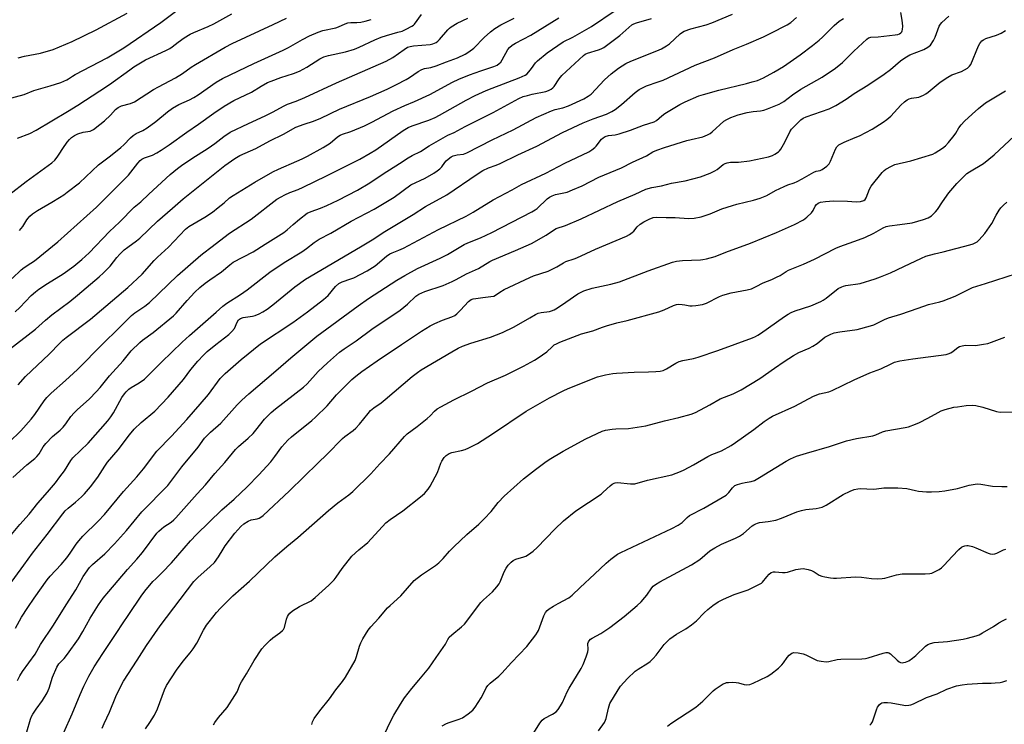
# Model space of a CAD drawing. Units: inches. Extents: x 1267770 to 1273771, y 593448 to 597449.
# Drawn here: x 1270596 to 1270986, y 594832 to 595111 of the extents above; entities that cross this region are included whole.
import ezdxf

# ---------------------------------------------------------------- set-up
doc = ezdxf.new("R2010")
doc.units = ezdxf.units.IN
doc.header["$MEASUREMENT"] = 0
doc.layers.add('Undefined', color=1, linetype='Continuous')

msp = doc.modelspace()

# ---------------------------------------------------------------- linework, layer by layer
at = {"layer": 'Undefined'}
for points, elevation in [([(1270588.18, 594881.8), (1270597.93, 594894.99), (1270601.3, 594899.75), (1270607.17, 594907.15), (1270613.31, 594915.33), (1270614.24, 594916.4), (1270615.43, 594917.55), (1270618.43, 594919.93), (1270620.75, 594921.99), (1270621.92, 594923.22), (1270624.35, 594926.02), (1270627.27, 594929.86), (1270629.92, 594934.09), (1270630.99, 594935.67), (1270635.26, 594940.61), (1270639.73, 594946.51), (1270641.57, 594948.77), (1270644.37, 594951.4), (1270649.73, 594955.95), (1270655.13, 594961.42), (1270661.16, 594968.51), (1270664.1, 594972.37), (1270666.79, 594975.72), (1270669.03, 594978.09), (1270670.54, 594979.5), (1270673.9, 594982.31), (1270679.04, 594986.32), (1270680.33, 594987.45), (1270681.31, 594988.73), (1270682.33, 594991.2), (1270682.96, 594992.15), (1270683.69, 594992.66), (1270684.74, 594993.01), (1270688.4, 594993.51), (1270689.51, 594993.78), (1270691.14, 594994.42), (1270692.58, 594995.22), (1270694.22, 594996.32), (1270696.58, 594998.05), (1270705.22, 595005.19), (1270709.51, 595008.19), (1270731.27, 595020.99), (1270735.83, 595023.79), (1270740.9, 595027.07), (1270752.06, 595033.79), (1270756.96, 595037.03), (1270765.39, 595041.57), (1270777.43, 595049.83), (1270779.7, 595051.22), (1270781.86, 595052.25), (1270784.95, 595053.29), (1270786.52, 595053.96), (1270793.48, 595057.38), (1270801, 595060.92), (1270811.25, 595066.21), (1270819.35, 595070.08), (1270823.33, 595071.74), (1270828.67, 595073.6), (1270830.82, 595074.58), (1270832.05, 595075.35), (1270834.56, 595077.32), (1270839.98, 595082.17), (1270841.59, 595083.31), (1270842.87, 595084.01), (1270844.51, 595084.7), (1270849.16, 595086.29), (1270851.09, 595087.03), (1270863.77, 595092.97), (1270871.43, 595095.87), (1270878.86, 595099.18), (1270884.03, 595101.29), (1270890.77, 595104.18), (1270893.77, 595105.61), (1270900.16, 595108.92), (1270901.65, 595109.83), (1270903.91, 595111.76)], 620), ([(1270589.74, 595079.09), (1270598.01, 595081.29), (1270601.9, 595082.85), (1270604.69, 595083.74), (1270608.34, 595084.7), (1270612.53, 595086.14), (1270614.92, 595087.12), (1270615.66, 595087.54), (1270617.19, 595088.63), (1270618.2, 595089.21), (1270630.94, 595095.89), (1270637.49, 595099.85), (1270652.11, 595109.84), (1270659.08, 595114.98)], 598), ([(1270592.1, 594943.59), (1270596.74, 594948.19), (1270600.87, 594952.74), (1270602.3, 594954.63), (1270605.98, 594959.96), (1270607.08, 594961.33), (1270608.72, 594963.01), (1270614.44, 594968.08), (1270619.12, 594972.48), (1270629.13, 594982.61), (1270635.38, 594988.6), (1270640.51, 594993.76), (1270641.81, 594994.82), (1270645.82, 594997.57), (1270647.61, 594998.99), (1270658.77, 595009.63), (1270668.03, 595017.73), (1270669.18, 595018.69), (1270672.02, 595020.76), (1270679.32, 595026.42), (1270687.89, 595031.98), (1270698.1, 595039.84), (1270699.76, 595040.86), (1270701.24, 595041.62), (1270703.26, 595042.5), (1270706.49, 595043.76), (1270708.53, 595044.68), (1270717.71, 595049.06), (1270730.98, 595055.73), (1270735.11, 595058.07), (1270737.32, 595059.46), (1270748.18, 595067.04), (1270750.15, 595068.22), (1270751.7, 595068.88), (1270758.35, 595071.21), (1270760.75, 595072.24), (1270762.56, 595073.17), (1270773.1, 595079.07), (1270776.69, 595080.92), (1270780.94, 595082.85), (1270783.35, 595083.88), (1270794.12, 595087.88), (1270796.44, 595088.97), (1270797.13, 595089.44), (1270797.93, 595090.26), (1270799, 595091.65), (1270800.5, 595093.83), (1270801.28, 595094.69), (1270805.12, 595097.78), (1270807.21, 595099.33), (1270811.5, 595102.23), (1270815.26, 595104.09), (1270822.67, 595108.2), (1270832.1, 595114.64)], 614), ([(1270593.02, 594907.1), (1270596.37, 594911.09), (1270599.96, 594915.16), (1270603.4, 594919.48), (1270607.22, 594923.8), (1270610.42, 594927.6), (1270612.23, 594929.89), (1270613.98, 594932.32), (1270616.48, 594936.37), (1270617.28, 594937.44), (1270623.34, 594943.27), (1270631.22, 594952.13), (1270632.4, 594953.69), (1270633.47, 594955.32), (1270636.77, 594961.38), (1270637.74, 594962.78), (1270638.47, 594963.64), (1270639.53, 594964.61), (1270640.45, 594965.3), (1270643.58, 594967.12), (1270645.72, 594968.64), (1270652.38, 594975.28), (1270660.58, 594983.25), (1270663.54, 594985.92), (1270674.08, 594995.08), (1270676.77, 594997.5), (1270678.28, 594998.7), (1270683.74, 595002.19), (1270686.29, 595003.96), (1270695.37, 595010.97), (1270701.06, 595014.77), (1270708.05, 595019.05), (1270709.88, 595020.35), (1270712.9, 595022.74), (1270714.81, 595024.08), (1270719.42, 595026.44), (1270727.5, 595031.19), (1270736.59, 595035.93), (1270744.5, 595040.72), (1270751.21, 595045.54), (1270756.79, 595048.21), (1270760.24, 595050.11), (1270761.61, 595051.07), (1270762.69, 595051.94), (1270763.41, 595052.71), (1270764.61, 595054.4), (1270765.12, 595055.01), (1270766.01, 595055.77), (1270767.2, 595056.62), (1270767.96, 595057.02), (1270768.47, 595057.19), (1270769.55, 595057.41), (1270772.08, 595057.76), (1270773.39, 595058.17), (1270783.44, 595063.34), (1270791.67, 595067.29), (1270800.76, 595072.17), (1270806.91, 595074.92), (1270808.27, 595075.33), (1270811.39, 595076.07), (1270813.6, 595076.83), (1270819.69, 595079.61), (1270821.41, 595080.6), (1270822.53, 595081.52), (1270827.8, 595087.08), (1270830.45, 595089.47), (1270833.46, 595091.7), (1270836.33, 595093.58), (1270838.29, 595094.5), (1270848.61, 595098.58), (1270850.46, 595099.45), (1270852.42, 595100.6), (1270853.61, 595101.38), (1270857.85, 595105.3), (1270858.73, 595105.95), (1270859.44, 595106.35), (1270862.1, 595107.29), (1270868.1, 595108.92), (1270870.37, 595109.7), (1270878.59, 595113.11)], 618), ([(1270593.28, 595008.45), (1270596.91, 595011.92), (1270598.06, 595012.81), (1270600.71, 595014.5), (1270602.11, 595015.49), (1270611.37, 595022.92), (1270626.68, 595036.74), (1270638.23, 595048.16), (1270639.32, 595049.41), (1270643.1, 595054.15), (1270644.03, 595055.17), (1270644.61, 595055.66), (1270645.73, 595056.22), (1270648.89, 595057.36), (1270650.63, 595058.25), (1270652.34, 595059.25), (1270655.49, 595061.41), (1270662.45, 595066.45), (1270667.1, 595069.59), (1270673.09, 595073.91), (1270677.22, 595076.68), (1270681.06, 595078.9), (1270688.02, 595082.21), (1270691.9, 595084.57), (1270694.46, 595086.02), (1270695.8, 595086.6), (1270699.63, 595088.02), (1270704.75, 595089.66), (1270707.01, 595090.56), (1270709.94, 595092.11), (1270715.19, 595095.44), (1270716.72, 595096.23), (1270718.59, 595096.8), (1270725.25, 595098.16), (1270728.82, 595099.3), (1270730.67, 595100.02), (1270736.95, 595102.98), (1270739.36, 595103.99), (1270741.52, 595104.75), (1270746.04, 595105.94), (1270747.7, 595106.46), (1270749.27, 595107.14), (1270751.53, 595108.33), (1270752.21, 595108.81), (1270752.61, 595109.22), (1270755.34, 595112.97)], 606), ([(1270595.35, 594849.3), (1270596.27, 594851.14), (1270597.37, 594852.84), (1270602.33, 594859.76), (1270604.56, 594863.49), (1270609.63, 594871.14), (1270614.66, 594879.28), (1270618.49, 594885.12), (1270621.47, 594890.49), (1270623.87, 594893.98), (1270625.09, 594895.23), (1270629.96, 594899.48), (1270633.78, 594903.39), (1270638.56, 594908.66), (1270644.67, 594916.07), (1270654.87, 594926.5), (1270660.48, 594933.84), (1270666.92, 594941.71), (1270669.48, 594945.23), (1270671.85, 594947.59), (1270675.93, 594951.18), (1270682.38, 594958.4), (1270684.19, 594960.3), (1270686.96, 594962.83), (1270697.76, 594971.96), (1270703.59, 594977.07), (1270713.94, 594985.68), (1270730.32, 594997.67), (1270734.42, 595000.6), (1270745.65, 595007.81), (1270748.73, 595009.68), (1270753.86, 595012.38), (1270762.76, 595016.56), (1270765.65, 595017.99), (1270772.26, 595021.9), (1270773.77, 595022.58), (1270778.81, 595024.56), (1270783.3, 595026.67), (1270799.13, 595034.86), (1270800.4, 595035.59), (1270801.25, 595036.21), (1270805.2, 595039.98), (1270806.12, 595040.68), (1270807.11, 595041.22), (1270808.44, 595041.69), (1270813.07, 595042.69), (1270815.25, 595043.51), (1270819.05, 595045.22), (1270825.64, 595048.56), (1270834.62, 595052.35), (1270838.95, 595054.52), (1270844.52, 595057.06), (1270847.03, 595058.6), (1270848.63, 595059.3), (1270851.64, 595060.39), (1270860.49, 595063.06), (1270862.23, 595063.55), (1270866.74, 595064.62), (1270868.63, 595065.3), (1270869.64, 595065.85), (1270870.56, 595066.56), (1270875.07, 595070.7), (1270876.32, 595071.45), (1270877.9, 595072.19), (1270880.8, 595073.21), (1270884.36, 595074.25), (1270886.79, 595074.63), (1270889.61, 595074.81), (1270891.02, 595075.12), (1270892.4, 595075.59), (1270897.03, 595077.51), (1270898.9, 595078.58), (1270902.26, 595081.15), (1270905.56, 595083.49), (1270914.09, 595088.24), (1270919.4, 595091.76), (1270922.12, 595094.05), (1270926.61, 595098.46), (1270931.79, 595103.25), (1270932.42, 595103.72), (1270932.88, 595103.91), (1270933.39, 595104), (1270936.29, 595104.13), (1270943.03, 595104.9), (1270943.98, 595105.13), (1270944.66, 595105.41), (1270945.25, 595105.79), (1270945.55, 595106.12), (1270945.76, 595106.51), (1270945.89, 595107.02), (1270945.94, 595108.41), (1270945.8, 595110.7), (1270945.21, 595113.74)], 624), ([(1270595.39, 595064.08), (1270600.33, 595065.94), (1270602.8, 595067.16), (1270615.25, 595074.59), (1270619.24, 595077.07), (1270628.05, 595082.79), (1270631.81, 595085.27), (1270639.83, 595091.14), (1270641.53, 595092.28), (1270646.11, 595095), (1270654.11, 595098.69), (1270655.69, 595099.5), (1270656.64, 595100.15), (1270659.06, 595102.08), (1270661.37, 595103.79), (1270663.76, 595105.19), (1270665.29, 595105.91), (1270670.94, 595108.27), (1270673.1, 595109.27), (1270680.23, 595113.22)], 600), ([(1270595.61, 594966.36), (1270598.61, 594969.69), (1270607.92, 594978.53), (1270612.22, 594982.89), (1270613.38, 594983.98), (1270614.71, 594985.05), (1270624.35, 594992.31), (1270639.14, 595004.94), (1270644.73, 595010.18), (1270649.56, 595015.59), (1270650.83, 595016.85), (1270655.23, 595020.84), (1270661.88, 595028.01), (1270663.27, 595029.03), (1270669.56, 595032.72), (1270672.62, 595034.78), (1270674.93, 595036.54), (1270677.21, 595038.41), (1270679.4, 595040.34), (1270680.78, 595041.36), (1270689.37, 595046.66), (1270696.53, 595050.72), (1270698.76, 595051.8), (1270706.08, 595054.91), (1270708.18, 595055.88), (1270710.24, 595056.94), (1270716.43, 595060.39), (1270719.19, 595062.08), (1270722.18, 595064.61), (1270723.17, 595065.27), (1270724.12, 595065.66), (1270727.35, 595066.69), (1270732.81, 595068.86), (1270735.73, 595070.31), (1270744.22, 595074.84), (1270748.76, 595076.96), (1270752.57, 595078.49), (1270758.67, 595081.35), (1270767.67, 595086.19), (1270770.18, 595087.43), (1270774.39, 595089.07), (1270778.84, 595090.67), (1270784.06, 595092.41), (1270785.32, 595092.95), (1270786.21, 595093.55), (1270786.78, 595094.13), (1270787.4, 595095.08), (1270789.61, 595099.09), (1270790.3, 595099.97), (1270791.35, 595100.89), (1270792.68, 595101.69), (1270798.71, 595104.81), (1270809.82, 595111.63)], 612), ([(1270595.7, 595095.86), (1270598.2, 595096.44), (1270604.5, 595097.69), (1270609.58, 595099.16), (1270617.01, 595102.29), (1270626.53, 595106.89), (1270638.77, 595113.56)], 596), ([(1270599.09, 594828.91), (1270600.54, 594834.01), (1270600.97, 594835.02), (1270601.5, 594836), (1270602.79, 594837.9), (1270605.31, 594841.32), (1270607.2, 594844.42), (1270607.9, 594846.22), (1270609.22, 594850.63), (1270610.96, 594854.57), (1270611.79, 594855.82), (1270613.82, 594858.02), (1270615.21, 594859.7), (1270619.5, 594865.79), (1270621.28, 594868.73), (1270624.19, 594873.9), (1270627.51, 594879.22), (1270629.37, 594881.83), (1270631.52, 594884.58), (1270638.91, 594893.2), (1270642.66, 594897.31), (1270644.93, 594899.95), (1270650.58, 594907.61), (1270651.36, 594908.45), (1270652.41, 594909.38), (1270653.31, 594910.07), (1270656.25, 594912.03), (1270657.31, 594912.9), (1270658.13, 594913.73), (1270666.54, 594923.2), (1270669.82, 594926.77), (1270673.58, 594931.3), (1270677.46, 594935.65), (1270681.76, 594940.76), (1270682.92, 594941.94), (1270686.79, 594945.24), (1270688.68, 594947.09), (1270689.84, 594948.42), (1270693.25, 594952.78), (1270694.64, 594954.28), (1270695.9, 594955.44), (1270697.63, 594956.83), (1270708.69, 594965.37), (1270710.06, 594966.72), (1270714.52, 594971.65), (1270718.19, 594975.11), (1270722.96, 594979.28), (1270724.76, 594980.65), (1270729.57, 594983.82), (1270735.71, 594988.45), (1270746.9, 594995.93), (1270749.86, 594998.27), (1270753.16, 595001.49), (1270754.3, 595002.26), (1270756.75, 595003.32), (1270763.93, 595005.72), (1270767.49, 595007.29), (1270769.12, 595008.06), (1270773.21, 595010.27), (1270778.02, 595012.41), (1270782.41, 595015.14), (1270783.55, 595015.76), (1270792.63, 595019.52), (1270798.92, 595022.37), (1270804.77, 595025.58), (1270807.64, 595027.58), (1270808.75, 595028.21), (1270812.39, 595029.41), (1270818.58, 595032.08), (1270833.16, 595038.98), (1270840.02, 595041.81), (1270844.21, 595043.84), (1270846.61, 595044.53), (1270850.39, 595045.13), (1270854.44, 595046.25), (1270859.82, 595047.14), (1270865.94, 595048.76), (1270869.7, 595050.22), (1270871.54, 595051.05), (1270872.5, 595051.69), (1270874.9, 595053.63), (1270875.64, 595053.99), (1270876.43, 595054.24), (1270877.79, 595054.49), (1270880.87, 595054.59), (1270885.26, 595055.07), (1270892.79, 595056.69), (1270894.33, 595057.16), (1270895.33, 595057.64), (1270896.78, 595058.66), (1270897.19, 595059.06), (1270897.7, 595059.73), (1270899.23, 595062.44), (1270901.27, 595066.59), (1270901.89, 595067.55), (1270904.12, 595069.9), (1270905.65, 595071.3), (1270906.53, 595071.89), (1270907.69, 595072.44), (1270916.78, 595075.71), (1270917.85, 595076.18), (1270919.42, 595077.03), (1270923.53, 595079.44), (1270926.78, 595081.67), (1270932.15, 595084.99), (1270938.57, 595089.32), (1270941.1, 595091.22), (1270945.1, 595094.6), (1270946.74, 595095.83), (1270948.82, 595096.97), (1270954.26, 595099.13), (1270955.95, 595100.05), (1270956.96, 595100.91), (1270958.17, 595102.72), (1270958.79, 595103.99), (1270960.44, 595108.38), (1270960.86, 595109.14), (1270961.39, 595109.82), (1270964.19, 595112.37)], 626), ([(1270592.07, 594980.39), (1270602.59, 594988.39), (1270606.5, 594991.94), (1270609.06, 594994.1), (1270616.1, 594999.4), (1270619.14, 595001.81), (1270627.75, 595009.16), (1270629.46, 595010.73), (1270632.06, 595013.36), (1270634.8, 595016.83), (1270635.87, 595018.08), (1270637.7, 595019.84), (1270639.03, 595020.92), (1270642.57, 595023.41), (1270643.88, 595024.46), (1270650.9, 595031.11), (1270656.77, 595036.36), (1270661.06, 595040.06), (1270677.47, 595053.21), (1270681.41, 595056.02), (1270683.39, 595057.12), (1270689.74, 595060), (1270695.39, 595062.98), (1270700.73, 595065.65), (1270705.65, 595068.36), (1270708.87, 595069.64), (1270712.63, 595070.81), (1270715.57, 595071.92), (1270722.96, 595075.56), (1270735.21, 595080.53), (1270741.8, 595083.47), (1270745.52, 595085.25), (1270749.35, 595087.28), (1270750.6, 595088.04), (1270754.03, 595090.39), (1270755.54, 595091.21), (1270756.6, 595091.58), (1270759.09, 595092.06), (1270761.23, 595092.65), (1270765.26, 595094.27), (1270769.64, 595095.86), (1270772.72, 595097.25), (1270774.2, 595098.23), (1270776.08, 595099.68), (1270780.19, 595103.86), (1270782.76, 595106.2), (1270784.41, 595107.42), (1270786.86, 595108.95), (1270792.13, 595111.52)], 610), ([(1270592.37, 595041.84), (1270598.87, 595046.86), (1270608.97, 595054.25), (1270610.12, 595055.35), (1270611.05, 595056.46), (1270611.9, 595057.64), (1270613.34, 595059.98), (1270615.04, 595062.39), (1270615.95, 595063.55), (1270616.78, 595064.32), (1270617.95, 595065.12), (1270619.23, 595065.69), (1270621.4, 595066.35), (1270624.15, 595066.82), (1270624.75, 595067.03), (1270625.5, 595067.46), (1270628.07, 595069.4), (1270629.89, 595070.89), (1270632.24, 595073.13), (1270634.18, 595075.39), (1270635.21, 595076.22), (1270636.61, 595076.83), (1270640.2, 595077.79), (1270641.75, 595078.47), (1270649.28, 595083.32), (1270651.22, 595084.41), (1270658.02, 595087.96), (1270660.76, 595089.69), (1270664.17, 595092.1), (1270665.94, 595093.22), (1270677.63, 595100.06), (1270680.44, 595101.48), (1270696.63, 595109.06), (1270701.91, 595111.49)], 602), ([(1270593.54, 594929.69), (1270599.11, 594934.64), (1270602.28, 594937.24), (1270603.11, 594938.01), (1270603.96, 594939.09), (1270605.59, 594941.84), (1270606.6, 594943.09), (1270609.28, 594945.85), (1270612.32, 594948.44), (1270613.51, 594949.61), (1270614.57, 594950.89), (1270616.46, 594953.77), (1270617.78, 594955.27), (1270619.02, 594956.48), (1270623.87, 594960.86), (1270626.53, 594963.59), (1270628.11, 594965.35), (1270631.85, 594969.86), (1270637.19, 594975.81), (1270640.44, 594979.77), (1270643.79, 594983.06), (1270644.89, 594984.04), (1270649.12, 594987.04), (1270657.13, 594993.64), (1270658.2, 594994.72), (1270662.53, 594999.72), (1270665.66, 595003.05), (1270667.56, 595004.84), (1270669.77, 595006.64), (1270671.57, 595007.98), (1270676.17, 595011.09), (1270679.52, 595013.91), (1270680.85, 595014.9), (1270688.67, 595019.03), (1270693.44, 595022.1), (1270700.85, 595026.71), (1270702.17, 595027.72), (1270704.55, 595029.85), (1270707.04, 595031.94), (1270710.1, 595034.3), (1270711.63, 595035.05), (1270715.45, 595036.34), (1270717.88, 595037.34), (1270722.33, 595039.47), (1270729.98, 595043.4), (1270734.94, 595046.35), (1270740.2, 595049.95), (1270746.7, 595053.95), (1270750.06, 595056.19), (1270751.73, 595057.15), (1270754.98, 595058.76), (1270758.4, 595061.04), (1270762.98, 595063.68), (1270765.81, 595065.2), (1270768.35, 595066.23), (1270772.64, 595068.68), (1270783.72, 595074.14), (1270793.93, 595079.7), (1270795.69, 595080.49), (1270797.31, 595080.98), (1270799.25, 595081.44), (1270804.69, 595082.51), (1270805.72, 595082.92), (1270806.69, 595083.44), (1270807.35, 595083.91), (1270807.92, 595084.5), (1270809.89, 595087.57), (1270810.92, 595088.82), (1270819.56, 595096.83), (1270820.23, 595097.31), (1270821.09, 595097.74), (1270825.51, 595098.99), (1270826.59, 595099.4), (1270827.63, 595099.94), (1270833.96, 595104.63), (1270837.44, 595107.9), (1270838.75, 595108.89), (1270839.44, 595109.28), (1270840.48, 595109.68), (1270846.44, 595111.38)], 616), ([(1270594.46, 594995.2), (1270596.29, 594996.94), (1270600.81, 595001.72), (1270602.49, 595003.23), (1270603.84, 595004.26), (1270607.23, 595006.5), (1270613.47, 595010.26), (1270617.7, 595013.32), (1270620.83, 595015.94), (1270623.75, 595018.64), (1270631.79, 595027.04), (1270635.78, 595030.76), (1270641.64, 595036.72), (1270644.2, 595038.88), (1270647.47, 595041.82), (1270655.9, 595049.69), (1270658.74, 595052.07), (1270660.36, 595053.26), (1270664.47, 595056), (1270670.86, 595060.02), (1270673.5, 595061.86), (1270677.06, 595064.64), (1270679.66, 595066.39), (1270686.9, 595069.87), (1270693.43, 595072.86), (1270696.44, 595074.39), (1270700.94, 595076.89), (1270702.28, 595077.46), (1270705.75, 595078.67), (1270709.19, 595080.09), (1270721.69, 595085.89), (1270741.46, 595094.53), (1270744.08, 595095.97), (1270748.51, 595099.19), (1270749.88, 595100), (1270750.86, 595100.31), (1270752.26, 595100.55), (1270758.84, 595101.11), (1270759.93, 595101.37), (1270761.21, 595101.96), (1270761.88, 595102.47), (1270762.48, 595103.09), (1270765.82, 595106.98), (1270766.42, 595107.56), (1270767.09, 595108.07), (1270769.5, 595109.54), (1270773.69, 595111.52)], 608), ([(1270594.64, 594870.03), (1270597.04, 594874.33), (1270599.49, 594878.18), (1270602.03, 594881.91), (1270607.12, 594889.1), (1270608.38, 594890.63), (1270612.63, 594895.16), (1270614.89, 594897.83), (1270616.24, 594899.64), (1270618.62, 594903.24), (1270619.71, 594904.64), (1270621.28, 594906.44), (1270627.34, 594912.4), (1270629.83, 594915.07), (1270637.4, 594924.13), (1270642.6, 594929.91), (1270645.3, 594933.09), (1270650.57, 594940.06), (1270656.44, 594946.07), (1270662.43, 594952.64), (1270667.75, 594958.67), (1270670.98, 594962.56), (1270675.69, 594968.8), (1270677.62, 594970.9), (1270683.97, 594976.39), (1270691.65, 594982.6), (1270704.47, 594991.1), (1270710.25, 594995.3), (1270716.63, 595000.14), (1270718.39, 595001.73), (1270721.36, 595005.33), (1270722.71, 595006.47), (1270723.96, 595007.16), (1270727.37, 595008.29), (1270728.59, 595008.78), (1270733.91, 595011.44), (1270737.07, 595013.54), (1270741.56, 595017.37), (1270742.83, 595018.26), (1270743.79, 595018.69), (1270746.37, 595019.63), (1270748.2, 595020.46), (1270762.1, 595027.89), (1270773.02, 595033.12), (1270775.79, 595034.71), (1270783.78, 595039.59), (1270791.34, 595043.53), (1270794.93, 595045.68), (1270804.64, 595050.18), (1270812.18, 595054.13), (1270821.66, 595058.67), (1270822.87, 595059.43), (1270824.01, 595060.3), (1270824.61, 595060.93), (1270826.72, 595063.63), (1270827.3, 595064.18), (1270828.16, 595064.71), (1270829.39, 595065.08), (1270832.05, 595065.32), (1270833.73, 595065.72), (1270838.19, 595067.19), (1270843.27, 595069.2), (1270847.58, 595070.51), (1270848.49, 595071.05), (1270850.56, 595072.93), (1270851.7, 595073.78), (1270857.74, 595077.39), (1270859.82, 595078.46), (1270865.16, 595080.74), (1270867.12, 595081.37), (1270873.09, 595083.06), (1270884.09, 595085.67), (1270886.4, 595086.28), (1270888.4, 595086.91), (1270890.83, 595087.98), (1270894.88, 595090.12), (1270898.81, 595092.46), (1270905.34, 595097.05), (1270910.19, 595100.69), (1270912.88, 595102.86), (1270914.15, 595104), (1270918.78, 595108.62), (1270920.82, 595110.31), (1270922.5, 595111.45)], 622), ([(1270596.19, 595027.51), (1270597.56, 595029.07), (1270599.09, 595031.64), (1270599.57, 595032.32), (1270600.34, 595033.15), (1270601.38, 595034.1), (1270603.26, 595035.36), (1270608.96, 595038.66), (1270611.97, 595040.5), (1270613.7, 595041.62), (1270615.11, 595042.65), (1270619.94, 595046.38), (1270627.52, 595053.48), (1270632.27, 595057.07), (1270636.35, 595060.34), (1270637.53, 595061.45), (1270640.16, 595064.2), (1270641.19, 595065.15), (1270642.44, 595065.92), (1270644.99, 595067.02), (1270646.74, 595068.12), (1270650.15, 595070.67), (1270654.74, 595074.5), (1270656.75, 595075.97), (1270659.23, 595077.3), (1270663.53, 595079.15), (1270665.28, 595080.07), (1270666.96, 595081.15), (1270674.12, 595086.18), (1270676.58, 595087.67), (1270688.98, 595093.56), (1270700.64, 595098.92), (1270702.69, 595099.98), (1270708.2, 595103.16), (1270711.04, 595104.57), (1270714.52, 595106.02), (1270716.3, 595106.65), (1270721.5, 595107.7), (1270722.55, 595108.11), (1270725.1, 595109.31), (1270726.18, 595109.7), (1270727.35, 595109.88), (1270729.83, 595109.86), (1270731.37, 595109.98), (1270733.11, 595110.34), (1270735.4, 595110.97)], 604), ([(1270613.76, 594828.73), (1270617.03, 594836.12), (1270620.17, 594843.69), (1270621.72, 594847.06), (1270623.66, 594850.94), (1270625.82, 594854.75), (1270629.16, 594860), (1270634.74, 594868.26), (1270636.99, 594871.78), (1270639.48, 594875.38), (1270644.35, 594882.67), (1270645.88, 594884.72), (1270649.02, 594888.44), (1270650.16, 594889.6), (1270652.73, 594891.99), (1270656.45, 594895.87), (1270663.95, 594904.55), (1270666.34, 594907.08), (1270676.38, 594916.87), (1270681.15, 594921.13), (1270686.35, 594925.93), (1270691.01, 594930.69), (1270695.66, 594935.87), (1270697.31, 594937.92), (1270700.12, 594941.86), (1270702.39, 594944.45), (1270703.87, 594945.79), (1270711.9, 594952.29), (1270713.4, 594953.61), (1270717.98, 594958.02), (1270721.78, 594962.34), (1270725.76, 594966.44), (1270727.85, 594968.48), (1270729.44, 594969.81), (1270731.8, 594971.63), (1270737.87, 594975.91), (1270747.5, 594982.27), (1270755.4, 594987.64), (1270758.87, 594989.68), (1270760.64, 594990.6), (1270763.75, 594991.97), (1270767.37, 594993.27), (1270768.53, 594993.85), (1270769.4, 594994.53), (1270770.82, 594995.86), (1270774, 594999.32), (1270775.07, 595000.09), (1270775.79, 595000.38), (1270776.88, 595000.6), (1270779.68, 595000.97), (1270782.91, 595001.27), (1270784.04, 595001.52), (1270784.72, 595001.88), (1270786.39, 595003.07), (1270788.19, 595004.11), (1270798.28, 595008.87), (1270799.79, 595009.47), (1270805.57, 595011.36), (1270808.98, 595013.06), (1270811.57, 595014.73), (1270812.56, 595015.26), (1270815.83, 595016.27), (1270816.93, 595016.68), (1270824.27, 595020.02), (1270836.51, 595025.18), (1270837.8, 595025.84), (1270838.85, 595026.62), (1270839.42, 595027.2), (1270840.83, 595028.93), (1270841.99, 595030), (1270843.45, 595030.93), (1270845.5, 595032.02), (1270847.12, 595032.56), (1270848.53, 595032.78), (1270852.26, 595032.64), (1270855.78, 595032.65), (1270861.13, 595032.17), (1270863.33, 595032.34), (1270866.19, 595032.94), (1270869.73, 595034.13), (1270874.32, 595036.02), (1270878.59, 595037.42), (1270880.31, 595037.9), (1270886.84, 595039.42), (1270889.53, 595040.25), (1270892.12, 595041.36), (1270895.59, 595043.26), (1270898.95, 595044.85), (1270900.52, 595045.52), (1270903.02, 595046.39), (1270904.18, 595046.92), (1270906.18, 595047.96), (1270910.74, 595050.55), (1270911.69, 595050.92), (1270913.31, 595051.29), (1270914.06, 595051.61), (1270915.89, 595052.9), (1270916.49, 595053.47), (1270916.83, 595053.91), (1270917.36, 595054.95), (1270919.35, 595059.73), (1270919.9, 595060.65), (1270920.7, 595061.41), (1270921.44, 595061.85), (1270922.77, 595062.48), (1270927.19, 595064.23), (1270928.8, 595065), (1270933.81, 595067.63), (1270938.19, 595070.34), (1270939.62, 595071.38), (1270941.22, 595072.72), (1270945.17, 595077.06), (1270946.64, 595078.42), (1270947.77, 595079.25), (1270948.56, 595079.59), (1270949.4, 595079.83), (1270952.39, 595080.25), (1270954.19, 595081.03), (1270955.17, 595081.58), (1270956.1, 595082.26), (1270960.8, 595086.24), (1270963.77, 595088.25), (1270965.35, 595089.07), (1270969.26, 595090.46), (1270971.59, 595091.75), (1270972.47, 595092.48), (1270972.92, 595093.18), (1270975.91, 595100.62), (1270976.44, 595101.55), (1270977.28, 595102.53), (1270977.89, 595103.03), (1270978.89, 595103.55), (1270983.1, 595104.85), (1270984.96, 595105.65), (1270986.68, 595106.68)], 628), ([(1270628.91, 594830.42), (1270629.71, 594832.28), (1270631.83, 594836.75), (1270634.28, 594842.95), (1270635.48, 594845.46), (1270637.37, 594849.02), (1270642.8, 594857.32), (1270646.44, 594863.11), (1270651.84, 594870.99), (1270665.21, 594888.46), (1270666.81, 594890.13), (1270671.71, 594894.36), (1270673.35, 594896.01), (1270675.03, 594898.31), (1270676.79, 594901.32), (1270677.65, 594902.58), (1270681.48, 594907.56), (1270683.8, 594910.32), (1270685.04, 594911.38), (1270686.72, 594912.33), (1270687.99, 594912.84), (1270690.25, 594913.3), (1270691.05, 594913.55), (1270691.79, 594913.93), (1270692.69, 594914.64), (1270703.1, 594924.35), (1270714.41, 594935.47), (1270717.91, 594938.8), (1270724.12, 594945.11), (1270724.98, 594945.84), (1270728.32, 594948.3), (1270729.38, 594949.19), (1270730.82, 594950.75), (1270734.26, 594955.07), (1270735.24, 594956.13), (1270736.57, 594957.23), (1270739.4, 594959.21), (1270741.03, 594960.51), (1270751.7, 594969.62), (1270753.83, 594971.27), (1270755.3, 594972.24), (1270767.34, 594979.48), (1270769.91, 594980.93), (1270771.69, 594981.7), (1270774.98, 594982.86), (1270782.73, 594985.19), (1270787.49, 594987.12), (1270792.14, 594989.27), (1270798.23, 594992.9), (1270800.55, 594994.19), (1270801.61, 594994.68), (1270802.81, 594994.99), (1270806.1, 594995.42), (1270806.92, 594995.65), (1270807.97, 594996.07), (1270809.2, 594996.8), (1270812.5, 594999.15), (1270817.33, 595002.37), (1270818.58, 595003.11), (1270819.67, 595003.58), (1270822.95, 595004.68), (1270830.38, 595006.21), (1270833.79, 595007.17), (1270845.11, 595011.54), (1270854.74, 595014.94), (1270856.37, 595015.3), (1270858.7, 595015.65), (1270865.9, 595015.88), (1270866.78, 595015.99), (1270868.22, 595016.31), (1270871.65, 595017.24), (1270875.86, 595018.94), (1270885.72, 595022.47), (1270896.04, 595026.67), (1270903.08, 595029.85), (1270906.61, 595031.7), (1270908, 595032.69), (1270909.89, 595034.52), (1270910.54, 595035.43), (1270911.34, 595037.16), (1270911.86, 595037.81), (1270912.48, 595038.23), (1270913.42, 595038.63), (1270915.38, 595038.98), (1270918.59, 595039.2), (1270924.1, 595039.13), (1270927.59, 595038.77), (1270929.27, 595038.99), (1270930.58, 595039.39), (1270931.07, 595039.75), (1270931.52, 595040.45), (1270932.8, 595043.78), (1270933.53, 595045.05), (1270937.77, 595050.38), (1270938.58, 595051.22), (1270939.26, 595051.72), (1270941.49, 595053.01), (1270942.79, 595053.59), (1270949.14, 595055.08), (1270957.82, 595057.74), (1270958.81, 595058.25), (1270961.67, 595060.09), (1270962.92, 595061.04), (1270964.09, 595062.32), (1270966.3, 595065.03), (1270966.95, 595065.99), (1270968.19, 595068.09), (1270969.15, 595069.37), (1270970.47, 595070.8), (1270973.41, 595073.57), (1270975.97, 595075.84), (1270978.74, 595077.99), (1270986.71, 595082.73)], 630), ([(1270646.14, 594830.11), (1270647.82, 594832.67), (1270649.62, 594835.6), (1270650.85, 594838.05), (1270653.57, 594845.55), (1270654.42, 594847.33), (1270658.36, 594853.38), (1270661.01, 594856.87), (1270663.78, 594860.19), (1270664.96, 594861.85), (1270666.36, 594864.07), (1270669, 594869.15), (1270670.24, 594871.13), (1270671.27, 594872.56), (1270674.19, 594876.23), (1270675.82, 594877.96), (1270680.74, 594882.75), (1270687.23, 594888.56), (1270697.3, 594898.29), (1270702, 594902.29), (1270706.45, 594905.88), (1270718.5, 594916.64), (1270722.31, 594919.65), (1270726.59, 594922.74), (1270728.14, 594924.06), (1270735.32, 594931.06), (1270738.9, 594935.04), (1270742.67, 594938.98), (1270748.65, 594945.95), (1270749.76, 594946.92), (1270753.72, 594949.87), (1270757.68, 594953.05), (1270758.8, 594954.03), (1270760.58, 594955.88), (1270761.63, 594956.79), (1270763.02, 594957.68), (1270768.17, 594960.38), (1270775.21, 594963.85), (1270781.51, 594967.1), (1270788.66, 594970.25), (1270793.45, 594972.56), (1270795.77, 594973.79), (1270800.11, 594976.17), (1270801.62, 594977.09), (1270805.07, 594979.46), (1270807.14, 594981.47), (1270807.97, 594982.16), (1270808.81, 594982.64), (1270810.15, 594983.21), (1270818.77, 594986.52), (1270823.18, 594987.68), (1270827.02, 594989.14), (1270828.71, 594989.69), (1270832.68, 594990.87), (1270836.84, 594991.89), (1270849.41, 594995.27), (1270851.51, 594996.05), (1270855.24, 594997.74), (1270856.32, 594998.14), (1270857.15, 594998.26), (1270858.56, 594998.23), (1270859.68, 594998.1), (1270861.67, 594997.7), (1270862.53, 594997.63), (1270864, 594997.77), (1270866.63, 594998.22), (1270867.49, 594998.44), (1270868.27, 594998.75), (1270873.35, 595001.36), (1270874.69, 595001.89), (1270878.06, 595002.82), (1270884.34, 595003.98), (1270886.02, 595004.41), (1270887.91, 595005.24), (1270890.69, 595006.7), (1270894.17, 595008.1), (1270895.95, 595008.93), (1270897.45, 595009.71), (1270899.84, 595011.23), (1270900.74, 595011.7), (1270906.66, 595014.08), (1270911.04, 595016.13), (1270919.48, 595020.51), (1270921.09, 595021.16), (1270928.44, 595023.72), (1270930.91, 595024.66), (1270934.58, 595026.37), (1270938.28, 595028.5), (1270939.39, 595029.05), (1270940.71, 595029.38), (1270944.82, 595029.8), (1270949.66, 595030.49), (1270954.19, 595031.79), (1270956.06, 595032.46), (1270957.36, 595033.29), (1270958.99, 595034.89), (1270959.67, 595035.79), (1270961.72, 595038.86), (1270964.27, 595042.33), (1270967.41, 595046.05), (1270970.5, 595049.26), (1270971.39, 595050.02), (1270972.35, 595050.68), (1270977.98, 595054.03), (1270982.22, 595057.48), (1270990.28, 595064.98)], 632), ([(1270673.03, 594831.66), (1270673.58, 594832.66), (1270674.97, 594834.61), (1270678.38, 594838.61), (1270681.46, 594843.3), (1270682.36, 594844.82), (1270683.58, 594847.79), (1270684.05, 594848.7), (1270686.06, 594851.86), (1270689.14, 594857.25), (1270692.22, 594861.82), (1270693.33, 594863.17), (1270695.42, 594865.22), (1270696.55, 594866.12), (1270699.34, 594868.12), (1270700.39, 594869.05), (1270700.72, 594869.52), (1270701.07, 594870.28), (1270701.98, 594873.57), (1270702.34, 594874.64), (1270702.71, 594875.34), (1270703.22, 594875.95), (1270704.35, 594876.82), (1270707.03, 594878.53), (1270711.63, 594880.85), (1270713.33, 594882.17), (1270716, 594884.69), (1270718.69, 594887), (1270720.83, 594889.1), (1270721.64, 594890.17), (1270723.99, 594893.6), (1270727.76, 594898.47), (1270730.52, 594901.01), (1270734.13, 594903.96), (1270741.3, 594911.74), (1270742.94, 594913.01), (1270747.95, 594916.42), (1270755.03, 594921.95), (1270756.55, 594923.34), (1270758.06, 594925.07), (1270758.86, 594926.27), (1270761.7, 594931.68), (1270763.1, 594935.34), (1270763.47, 594936.1), (1270764.4, 594937.55), (1270765.2, 594938.35), (1270766.41, 594939.14), (1270767.41, 594939.59), (1270771.23, 594940.33), (1270772.63, 594940.73), (1270774.19, 594941.45), (1270777.52, 594943.18), (1270783.55, 594947.02), (1270796.88, 594955.96), (1270806.03, 594961.22), (1270811.43, 594964.04), (1270813.49, 594964.97), (1270825.03, 594969.49), (1270826.64, 594969.98), (1270828.32, 594970.35), (1270831.18, 594970.84), (1270832.62, 594971), (1270839.57, 594971.39), (1270845.32, 594971.48), (1270848.19, 594971.6), (1270849.9, 594971.74), (1270851.12, 594972.03), (1270852.46, 594972.63), (1270856.09, 594974.92), (1270857.47, 594975.56), (1270858.87, 594975.94), (1270863.05, 594976.77), (1270865, 594977.36), (1270872.74, 594979.96), (1270886.43, 594985.01), (1270887.65, 594985.53), (1270888.59, 594986.02), (1270889.59, 594986.66), (1270899.09, 594993.43), (1270900.54, 594994.37), (1270901.82, 594995), (1270903.36, 594995.6), (1270909.54, 594997.62), (1270913.48, 594999.32), (1270914.46, 594999.89), (1270915.67, 595000.74), (1270920.41, 595004.45), (1270921.81, 595005.21), (1270922.55, 595005.48), (1270923.4, 595005.67), (1270929.08, 595006.5), (1270935.04, 595008.31), (1270937.2, 595009.11), (1270941.14, 595010.77), (1270946.42, 595013.15), (1270953.37, 595016.51), (1270955.16, 595017.26), (1270958.53, 595018.26), (1270962.04, 595018.97), (1270972.5, 595021.78), (1270973.91, 595022.2), (1270974.69, 595022.56), (1270975.42, 595023.01), (1270976.25, 595023.75), (1270978.44, 595026.33), (1270981.23, 595030.23), (1270983.02, 595033.54), (1270984.18, 595035.5), (1270984.87, 595036.41), (1270985.88, 595037.47), (1270987.16, 595038.66)], 634), ([(1270711.91, 594831.82), (1270712.24, 594832.91), (1270712.93, 594834.18), (1270715.19, 594837.3), (1270718.9, 594842.05), (1270721.48, 594845.54), (1270724.17, 594848.91), (1270725.32, 594850.61), (1270729.13, 594857.21), (1270729.7, 594858.76), (1270730.84, 594862.89), (1270731.31, 594864.26), (1270732.11, 594865.78), (1270734.21, 594869.24), (1270735.26, 594870.58), (1270738.55, 594873.99), (1270741.89, 594878.01), (1270742.92, 594879.01), (1270747.26, 594882.86), (1270752.5, 594888.89), (1270755.4, 594891.11), (1270760.95, 594894.79), (1270762.29, 594895.84), (1270764.03, 594897.6), (1270766.51, 594900.52), (1270768.17, 594902.2), (1270773.28, 594907.12), (1270778.12, 594911.22), (1270780.19, 594913.24), (1270782.99, 594916.16), (1270785.81, 594919.74), (1270788.1, 594922.23), (1270795.76, 594929.14), (1270800.47, 594932.87), (1270804.17, 594935.63), (1270805.96, 594936.82), (1270811.47, 594940.03), (1270820.45, 594944.94), (1270826.88, 594948.01), (1270828.29, 594948.42), (1270830.9, 594948.82), (1270832.37, 594948.95), (1270837.41, 594949.06), (1270844.17, 594950.16), (1270851.59, 594952.08), (1270857.29, 594953.39), (1270862.19, 594954.77), (1270863.85, 594955.39), (1270869.62, 594958.43), (1270873.65, 594960.79), (1270878.84, 594962.78), (1270882.03, 594964.44), (1270889.34, 594968.84), (1270895.2, 594972.9), (1270898.99, 594975.65), (1270902.66, 594977.98), (1270904.78, 594979.19), (1270908.86, 594980.94), (1270910.41, 594981.72), (1270912.09, 594982.77), (1270915.17, 594985.19), (1270916.41, 594985.94), (1270917.44, 594986.46), (1270918.8, 594986.89), (1270921.06, 594987.38), (1270927.86, 594988.28), (1270933.18, 594989.68), (1270934.54, 594990.17), (1270938.74, 594992.18), (1270940.33, 594992.83), (1270945.25, 594994.33), (1270952.02, 594996.69), (1270956.11, 594998.22), (1270960.69, 594999.25), (1270962.04, 594999.66), (1270966.76, 595001.47), (1270970.63, 595003.49), (1270973.56, 595004.85), (1270978.77, 595006.43), (1270991, 595010.42)], 636), ([(1270740.65, 594827.72), (1270743.21, 594833.29), (1270744.46, 594835.61), (1270747.01, 594839.87), (1270748.68, 594842.44), (1270751.56, 594846.07), (1270754.39, 594849.44), (1270758.23, 594854.21), (1270761.14, 594858.43), (1270763.99, 594862.34), (1270764.84, 594863.73), (1270765.81, 594865.52), (1270766.38, 594866.4), (1270767.39, 594867.42), (1270771.25, 594870.54), (1270772.47, 594871.65), (1270778.94, 594880.18), (1270779.96, 594881.19), (1270783.57, 594884.39), (1270785.25, 594886.4), (1270786.11, 594887.59), (1270786.55, 594888.33), (1270788.17, 594892.27), (1270788.92, 594893.79), (1270789.7, 594894.97), (1270790.85, 594896.14), (1270791.72, 594896.79), (1270792.71, 594897.28), (1270795.97, 594898.26), (1270796.76, 594898.56), (1270797.75, 594899.14), (1270799.63, 594900.52), (1270801.25, 594901.9), (1270808.2, 594909.25), (1270811.65, 594912.48), (1270816.53, 594916.4), (1270826.53, 594923.06), (1270827.39, 594923.8), (1270830.05, 594926.35), (1270830.93, 594927), (1270831.63, 594927.4), (1270832.12, 594927.58), (1270832.96, 594927.66), (1270838.2, 594927.16), (1270839.06, 594927.13), (1270839.91, 594927.19), (1270844.83, 594928.6), (1270854.48, 594930.74), (1270857.9, 594931.99), (1270859.46, 594932.74), (1270863.06, 594934.71), (1270868.8, 594938.04), (1270870.34, 594938.73), (1270874.14, 594940.17), (1270878.04, 594942.35), (1270879.78, 594943.51), (1270887.06, 594948.7), (1270891.11, 594951.84), (1270893.07, 594953.18), (1270894.34, 594953.94), (1270903.18, 594957.91), (1270910.59, 594961.84), (1270912.98, 594962.75), (1270916.65, 594963.6), (1270918.03, 594964.06), (1270926.77, 594968.4), (1270932.95, 594971.05), (1270937.34, 594972.64), (1270941.44, 594974.73), (1270942.7, 594975.27), (1270944.79, 594975.83), (1270949.92, 594976.68), (1270963.18, 594978.34), (1270964, 594978.57), (1270965, 594979.04), (1270965.94, 594979.65), (1270967.74, 594981.12), (1270968.47, 594981.49), (1270969.51, 594981.84), (1270970.88, 594982.01), (1270974.83, 594981.96), (1270977.99, 594982.44), (1270979.7, 594982.78), (1270981.13, 594983.2), (1270985.33, 594984.88), (1270986.38, 594985.22)], 638), ([(1270763.63, 594831.31), (1270765.28, 594832.28), (1270766.39, 594832.7), (1270770.33, 594833.97), (1270771.66, 594834.55), (1270773.83, 594836.06), (1270775.67, 594837.53), (1270776.59, 594838.66), (1270779, 594842.38), (1270779.72, 594843.67), (1270781.01, 594846.34), (1270781.61, 594847.29), (1270782.61, 594848.26), (1270786.05, 594850.95), (1270787.26, 594852.12), (1270790.99, 594856.42), (1270797.04, 594862.78), (1270800.66, 594867.41), (1270801.33, 594868.36), (1270801.76, 594869.12), (1270803.89, 594874.88), (1270804.55, 594876.18), (1270805.12, 594876.94), (1270805.96, 594877.65), (1270807.7, 594878.77), (1270809.49, 594879.82), (1270813.67, 594882.08), (1270815.04, 594883.02), (1270818.22, 594886.12), (1270823.94, 594891.37), (1270828.56, 594895.8), (1270830.38, 594897.31), (1270833.03, 594899.27), (1270834.3, 594900.01), (1270854.51, 594909.44), (1270857.02, 594910.73), (1270858.66, 594911.87), (1270860.62, 594913.85), (1270861.56, 594914.58), (1270867.15, 594917.46), (1270876.05, 594922.71), (1270877.08, 594923.66), (1270878.5, 594925.61), (1270879.08, 594926.14), (1270879.54, 594926.43), (1270880.56, 594926.86), (1270882.44, 594927.46), (1270883.55, 594927.72), (1270885.92, 594928.08), (1270887.3, 594928.54), (1270889.26, 594929.66), (1270899.75, 594936.18), (1270901.55, 594937.09), (1270903.96, 594938.1), (1270907.83, 594939.3), (1270916.99, 594941.93), (1270923.67, 594944.21), (1270927.71, 594945.05), (1270934.19, 594946.19), (1270935.31, 594946.51), (1270938, 594947.7), (1270939.27, 594948.11), (1270946.92, 594949.42), (1270948.29, 594949.78), (1270951.01, 594950.73), (1270952.61, 594951.42), (1270955.97, 594953.16), (1270959.97, 594955.44), (1270961.19, 594956.05), (1270962.79, 594956.6), (1270966.21, 594957.46), (1270967.65, 594957.71), (1270971.14, 594958.16), (1270973.46, 594958.33), (1270974.87, 594958.14), (1270977.66, 594957.54), (1270983.08, 594955.86), (1270984.51, 594955.56), (1270990.36, 594955.61)], 640), ([(1270799.93, 594828.56), (1270802.29, 594832.37), (1270803.17, 594833.55), (1270804.03, 594834.24), (1270807.24, 594835.99), (1270808.67, 594836.92), (1270809.51, 594837.82), (1270810.5, 594839.31), (1270811.2, 594840.59), (1270813.1, 594844.79), (1270813.88, 594846.31), (1270818.62, 594854.02), (1270819.45, 594855.57), (1270820.59, 594858.65), (1270821.21, 594860.64), (1270821.33, 594861.49), (1270821.28, 594863.94), (1270821.46, 594864.6), (1270821.73, 594865.03), (1270822.28, 594865.59), (1270822.93, 594866.08), (1270826.41, 594867.95), (1270829.98, 594870.28), (1270835.61, 594874.68), (1270840.79, 594879.03), (1270842.32, 594880.41), (1270843.89, 594882.19), (1270844.61, 594883.12), (1270846.55, 594886.04), (1270847.14, 594886.63), (1270848.01, 594887.31), (1270849.71, 594888.3), (1270862.36, 594895.06), (1270865.59, 594897.19), (1270869.55, 594900.59), (1270871.53, 594901.85), (1270874.13, 594903.24), (1270879.79, 594905.6), (1270881.3, 594906.37), (1270882.88, 594907.46), (1270886.32, 594910.47), (1270887.01, 594910.94), (1270887.73, 594911.32), (1270888.47, 594911.63), (1270889.27, 594911.84), (1270892.69, 594912.18), (1270895.73, 594912.76), (1270897.95, 594913.53), (1270903.97, 594916.01), (1270905.9, 594916.63), (1270907.62, 594916.97), (1270911.63, 594917.34), (1270914.1, 594917.89), (1270915.65, 594918.68), (1270922.38, 594922.97), (1270925.19, 594924.3), (1270926.77, 594924.89), (1270928.15, 594925.17), (1270929.27, 594925.3), (1270934.27, 594925.02), (1270935.56, 594925.12), (1270938.43, 594925.54), (1270944.07, 594925.62), (1270947.56, 594925.31), (1270951.06, 594924.45), (1270952.17, 594924.27), (1270955.32, 594923.99), (1270957.32, 594923.95), (1270960.44, 594924.14), (1270962.69, 594924.39), (1270967.69, 594925.37), (1270972.33, 594926.63), (1270975.48, 594927.09), (1270976.87, 594927.03), (1270981.5, 594926.18), (1270985.26, 594926.07), (1270987.29, 594926.14)], 642), ([(1270825.44, 594829.31), (1270827.87, 594832.65), (1270828.3, 594833.51), (1270828.55, 594834.28), (1270829.42, 594838.29), (1270830.02, 594840.19), (1270833.22, 594845.64), (1270834.18, 594847.01), (1270836.98, 594850.04), (1270839.98, 594852.93), (1270841.15, 594853.77), (1270844.97, 594856.08), (1270845.89, 594856.79), (1270847.16, 594857.97), (1270848.34, 594859.26), (1270851.54, 594863.54), (1270852.89, 594865.02), (1270853.72, 594865.8), (1270856.37, 594867.59), (1270860.03, 594869.69), (1270862.34, 594871.38), (1270864.23, 594872.95), (1270867.38, 594876.11), (1270868.83, 594877.45), (1270870.76, 594879.02), (1270872.83, 594880.43), (1270874.93, 594881.54), (1270879.26, 594883.32), (1270884.75, 594885.19), (1270889.3, 594887.36), (1270890.03, 594887.82), (1270890.46, 594888.18), (1270892.15, 594890.38), (1270893.09, 594891.35), (1270893.92, 594891.99), (1270894.76, 594892.27), (1270895.46, 594892.29), (1270898.29, 594892.04), (1270899.43, 594892.06), (1270900.29, 594892.24), (1270903.68, 594893.25), (1270905.42, 594893.54), (1270906.57, 594893.58), (1270908.53, 594893.27), (1270909.88, 594892.87), (1270910.84, 594892.35), (1270912.92, 594891.03), (1270913.92, 594890.58), (1270915.06, 594890.3), (1270917.41, 594889.91), (1270918.59, 594889.79), (1270919.77, 594889.81), (1270927.3, 594890.36), (1270929.68, 594890.17), (1270933.56, 594889.67), (1270936.13, 594889.59), (1270937.84, 594889.61), (1270938.93, 594889.76), (1270943.55, 594891.11), (1270945.77, 594891.56), (1270954.83, 594891.56), (1270956.75, 594891.66), (1270957.55, 594891.84), (1270958.58, 594892.29), (1270960.33, 594893.25), (1270961.27, 594893.88), (1270962.33, 594894.9), (1270965.51, 594898.43), (1270968.2, 594901.11), (1270969.3, 594902.04), (1270969.78, 594902.31), (1270970.53, 594902.57), (1270971.32, 594902.7), (1270971.88, 594902.68), (1270973.54, 594902.36), (1270974.92, 594901.86), (1270979.81, 594899.75), (1270980.64, 594899.47), (1270981.44, 594899.37), (1270982.48, 594899.44), (1270983.27, 594899.65), (1270985.92, 594900.98), (1270986.75, 594901.29)], 644), ([(1270852.77, 594831.26), (1270854.16, 594832.31), (1270864.05, 594838.78), (1270866.78, 594841.08), (1270870.83, 594845.19), (1270871.73, 594845.9), (1270873.63, 594847.17), (1270874.84, 594847.92), (1270875.59, 594848.29), (1270876.11, 594848.45), (1270876.93, 594848.55), (1270878.62, 594848.57), (1270880.03, 594848.5), (1270880.89, 594848.34), (1270883.2, 594847.72), (1270884.05, 594847.6), (1270885.39, 594847.7), (1270886.72, 594848.16), (1270892.22, 594850.86), (1270893.72, 594851.78), (1270896.72, 594854.22), (1270898.04, 594855.42), (1270898.76, 594856.31), (1270900.19, 594858.44), (1270900.96, 594859.29), (1270902.08, 594860.12), (1270902.85, 594860.32), (1270904.56, 594860.24), (1270906.56, 594859.88), (1270907.62, 594859.44), (1270910.7, 594857.83), (1270912.02, 594857.25), (1270913.64, 594856.88), (1270915.58, 594856.68), (1270916.69, 594856.78), (1270920.01, 594857.53), (1270921.49, 594857.75), (1270929.71, 594857.84), (1270931.19, 594857.94), (1270932.33, 594858.23), (1270938.18, 594860.1), (1270939.26, 594860.37), (1270940.03, 594860.43), (1270940.51, 594860.3), (1270941.18, 594859.84), (1270943.7, 594857.33), (1270944.61, 594856.64), (1270945.04, 594856.46), (1270945.73, 594856.34), (1270946.27, 594856.38), (1270947.1, 594856.57), (1270948.41, 594857.12), (1270949.8, 594858.07), (1270951.13, 594859.17), (1270954.96, 594862.86), (1270955.94, 594863.48), (1270957, 594863.96), (1270958.41, 594864.3), (1270963.71, 594864.76), (1270969.9, 594865.7), (1270971.65, 594866.06), (1270975.08, 594866.99), (1270976.19, 594867.41), (1270977.51, 594868.11), (1270981.9, 594870.71), (1270984.04, 594872.17), (1270985.78, 594873.1), (1270987.07, 594873.64)], 646), ([(1270933, 594831.53), (1270933.53, 594832.13), (1270933.93, 594832.89), (1270935.56, 594837.61), (1270936.01, 594838.69), (1270936.44, 594839.38), (1270936.79, 594839.79), (1270937.23, 594840.14), (1270937.73, 594840.41), (1270938.54, 594840.6), (1270939.96, 594840.61), (1270941.42, 594840.41), (1270946.36, 594839.48), (1270947.24, 594839.4), (1270948.36, 594839.49), (1270949.18, 594839.68), (1270950.23, 594840.08), (1270955.35, 594842.53), (1270959.55, 594844.02), (1270963.47, 594845.89), (1270967.26, 594847.16), (1270969.51, 594847.58), (1270971.51, 594847.84), (1270977.62, 594848.25), (1270980.94, 594848.23), (1270982.63, 594848.3), (1270984.58, 594848.48), (1270985.67, 594848.73), (1270987.25, 594849.33)], 648)]:
    msp.add_lwpolyline(points, dxfattribs=dict(at, elevation=elevation))

doc.saveas('drawing.dxf')
